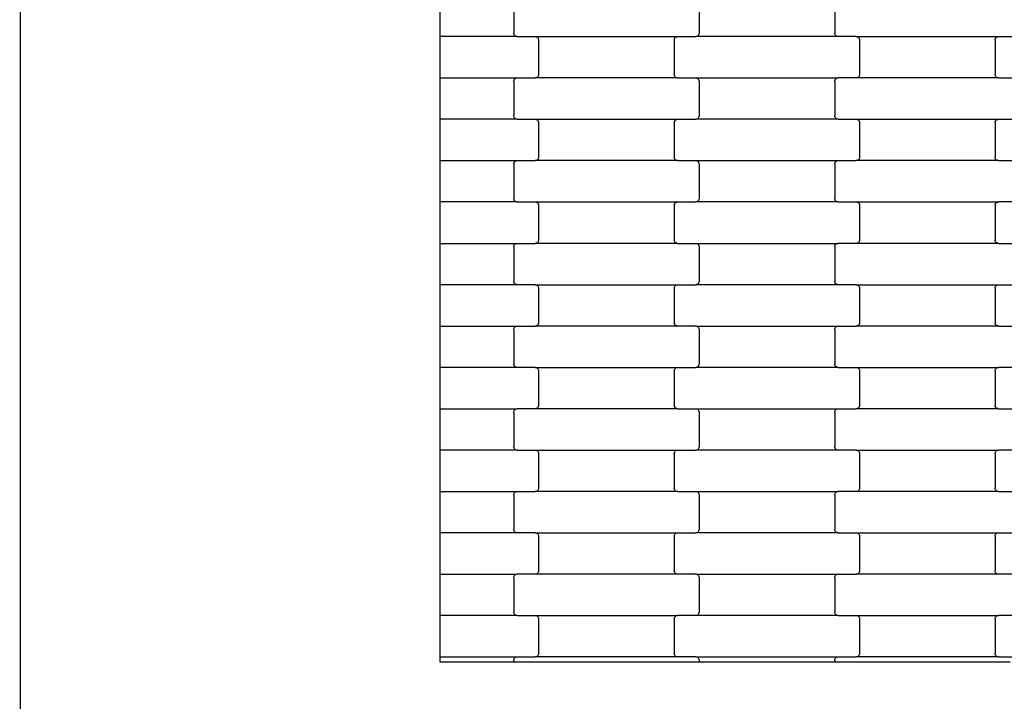
# Model space of a CAD drawing. Units: millimetres. Extents: x 380 to 12791, y -144 to 13242.
# Drawn here: x 3677 to 4272, y 2701 to 3113 of the extents above; entities that cross this region are included whole.
import ezdxf

# ---------------------------------------------------------------- set-up
doc = ezdxf.new("R2010")
doc.units = ezdxf.units.MM
doc.layers.add('Dimensions', color=7, linetype='Continuous')
doc.styles.get("Standard").update_dxf_attribs({"font": 'arial.ttf'})
doc.dimstyles.new('Leikkiset keinu', dxfattribs={"dimtxt": 150, "dimasz": 2.5, "dimexe": 0.06, "dimexo": 0.625, "dimtad": 0, "dimtih": 1, "dimtoh": 1, "dimdec": 0, "dimtxsty": 'Standard', "dimcen": 2.5, "dimadec": 0, "dimazin": 0, "dimtfac": 1, "dimtmove": 0, "dimatfit": 3, "dimfxl": 1, "dimarcsym": 0})

# ---------------------------------------------------------------- blocks, each defined once
blk = doc.blocks.new('*D3')
at = {"layer": 'Defpoints', "color": 0}
for p in [(11497.4, 3518.52), (379.81, 3367.35), (379.81, -45.29)]:
    blk.add_point(p, dxfattribs=at)
at = {"layer": 'Dimensions', "color": 0, "lineweight": -2}
for p, q in [((11497.4, 3517.9), (11497.4, -45.35)), ((379.81, 3366.72), (379.81, -45.35)), ((382.31, -45.29), (5662.95, -45.29)), ((11494.9, -45.29), (6214.25, -45.29))]:
    blk.add_line(p, q, dxfattribs=at)
at = {"layer": 'Dimensions', "color": 0}
for points in [[(382.31, -44.87), (382.31, -45.71), (379.81, -45.29)], [(11494.9, -45.71), (11494.9, -44.87), (11497.4, -45.29)]]:
    blk.add_solid(points, dxfattribs=at)
at = {"layer": 'Dimensions', "color": 0, "insert": (5938.6, -45.29), "char_height": 150, "attachment_point": 5}
blk.add_mtext('11118', dxfattribs=at)
blk = doc.blocks.new('*D5')
at = {"layer": 'Defpoints', "color": 0}
for p in [(9751.93, 4144.9), (2125.45, 3820.92), (2125.45, 1985.01)]:
    blk.add_point(p, dxfattribs=at)
at = {"layer": 'Dimensions', "color": 0, "lineweight": -2}
for p, q in [((9751.93, 4144.28), (9751.93, 1984.95)), ((2125.45, 3820.29), (2125.45, 1984.95)), ((2127.95, 1985.01), (5714.94, 1985.01)), ((9749.43, 1985.01), (6162.44, 1985.01))]:
    blk.add_line(p, q, dxfattribs=at)
at = {"layer": 'Dimensions', "color": 0}
for points in [[(2127.95, 1985.43), (2127.95, 1984.59), (2125.45, 1985.01)], [(9749.43, 1984.59), (9749.43, 1985.43), (9751.93, 1985.01)]]:
    blk.add_solid(points, dxfattribs=at)
at = {"layer": 'Dimensions', "color": 0, "insert": (5938.69, 1985.01), "char_height": 150, "attachment_point": 5}
blk.add_mtext('7626', dxfattribs=at)

msp = doc.modelspace()

# ---------------------------------------------------------------- linework, layer by layer
for p, q in [((3676.95, 4021.57), (3676.95, 2470.57)), ((3930.95, 3102.77), (3930.95, 3127.77)), ((3975.39, 3125.77), (3975.39, 3104.77)), ((4087.39, 3125.77), (4087.39, 3104.77)), ((4169.39, 3125.77), (4169.39, 3104.77)), ((3977.4, 3102.77), (3930.95, 3102.77)), ((3930.95, 3077.77), (3930.95, 3102.77)), ((3975.45, 3104.25), (3975.39, 3104.77)), ((3975.66, 3103.77), (3975.45, 3104.25)), ((3975.98, 3103.35), (3975.66, 3103.77)), ((3976.39, 3103.03), (3975.98, 3103.35)), ((3976.88, 3102.83), (3976.39, 3103.03)), ((3977.4, 3102.77), (3976.88, 3102.83)), ((3977.4, 3102.77), (3988.37, 3102.77)), ((3988.37, 3102.77), (3988.89, 3102.7)), ((3988.37, 3102.77), (4074.4, 3102.77)), ((3988.89, 3102.7), (3989.38, 3102.5)), ((3989.38, 3102.5), (3989.8, 3102.18)), ((3989.8, 3102.18), (3990.12, 3101.77)), ((3990.12, 3101.77), (3990.32, 3101.28)), ((3990.32, 3101.28), (3990.39, 3100.77)), ((4072.39, 3100.77), (4072.45, 3101.28)), ((4072.45, 3101.28), (4072.66, 3101.77)), ((4072.66, 3101.77), (4072.98, 3102.18)), ((4072.98, 3102.18), (4073.39, 3102.5)), ((4073.39, 3102.5), (4073.88, 3102.7)), ((4073.88, 3102.7), (4074.4, 3102.77)), ((4074.4, 3102.77), (4085.37, 3102.77)), ((4085.89, 3102.83), (4085.37, 3102.77)), ((4171.4, 3102.77), (4085.37, 3102.77)), ((4086.38, 3103.03), (4085.89, 3102.83)), ((4086.8, 3103.35), (4086.38, 3103.03)), ((4087.12, 3103.77), (4086.8, 3103.35)), ((4087.32, 3104.25), (4087.12, 3103.77)), ((4087.39, 3104.77), (4087.32, 3104.25)), ((4169.45, 3104.25), (4169.39, 3104.77)), ((4169.66, 3103.77), (4169.45, 3104.25)), ((4169.98, 3103.35), (4169.66, 3103.77)), ((4170.39, 3103.03), (4169.98, 3103.35)), ((4170.88, 3102.83), (4170.39, 3103.03)), ((4171.4, 3102.77), (4170.88, 3102.83)), ((4182.37, 3102.77), (4171.4, 3102.77)), ((4182.37, 3102.77), (4268.4, 3102.77)), ((4182.37, 3102.77), (4182.89, 3102.7)), ((4182.89, 3102.7), (4183.38, 3102.5)), ((4183.38, 3102.5), (4183.8, 3102.18)), ((4183.8, 3102.18), (4184.12, 3101.77)), ((4184.12, 3101.77), (4184.32, 3101.28)), ((4184.32, 3101.28), (4184.39, 3100.77)), ((4266.39, 3100.77), (4266.45, 3101.28)), ((4266.45, 3101.28), (4266.66, 3101.77)), ((4266.66, 3101.77), (4266.98, 3102.18)), ((4266.98, 3102.18), (4267.39, 3102.5)), ((4267.39, 3102.5), (4267.88, 3102.7)), ((4267.88, 3102.7), (4268.4, 3102.77)), ((4268.4, 3102.77), (4279.37, 3102.77)), ((3990.39, 3100.77), (3990.39, 3079.77)), ((4072.39, 3100.77), (4072.39, 3079.77)), ((4184.39, 3100.77), (4184.39, 3079.77)), ((4266.39, 3100.77), (4266.39, 3079.77)), ((3930.95, 3077.77), (3977.4, 3077.77)), ((3930.95, 3052.77), (3930.95, 3077.77)), ((3975.66, 3076.77), (3975.98, 3077.18)), ((3975.98, 3077.18), (3976.39, 3077.5)), ((3976.39, 3077.5), (3976.88, 3077.7)), ((3976.88, 3077.7), (3977.4, 3077.77)), ((3977.4, 3077.77), (3988.37, 3077.77)), ((3988.89, 3077.83), (3988.37, 3077.77)), ((4074.4, 3077.77), (3988.37, 3077.77)), ((3989.38, 3078.03), (3988.89, 3077.83)), ((3989.8, 3078.35), (3989.38, 3078.03)), ((3990.12, 3078.77), (3989.8, 3078.35)), ((3990.32, 3079.25), (3990.12, 3078.77)), ((3990.39, 3079.77), (3990.32, 3079.25)), ((4072.45, 3079.25), (4072.39, 3079.77)), ((4072.66, 3078.77), (4072.45, 3079.25)), ((4072.98, 3078.35), (4072.66, 3078.77)), ((4073.39, 3078.03), (4072.98, 3078.35)), ((4073.88, 3077.83), (4073.39, 3078.03)), ((4074.4, 3077.77), (4073.88, 3077.83)), ((4074.4, 3077.77), (4085.37, 3077.77)), ((4085.37, 3077.77), (4085.89, 3077.7)), ((4085.37, 3077.77), (4171.4, 3077.77)), ((4085.89, 3077.7), (4086.38, 3077.5)), ((4086.38, 3077.5), (4086.8, 3077.18)), ((4086.8, 3077.18), (4087.12, 3076.77)), ((4169.66, 3076.77), (4169.98, 3077.18)), ((4169.98, 3077.18), (4170.39, 3077.5)), ((4170.39, 3077.5), (4170.88, 3077.7)), ((4170.88, 3077.7), (4171.4, 3077.77)), ((4182.37, 3077.77), (4171.4, 3077.77)), ((4182.89, 3077.83), (4182.37, 3077.77)), ((4268.4, 3077.77), (4182.37, 3077.77)), ((4183.38, 3078.03), (4182.89, 3077.83)), ((4183.8, 3078.35), (4183.38, 3078.03)), ((4184.12, 3078.77), (4183.8, 3078.35)), ((4184.32, 3079.25), (4184.12, 3078.77)), ((4184.39, 3079.77), (4184.32, 3079.25)), ((4266.45, 3079.25), (4266.39, 3079.77)), ((4266.66, 3078.77), (4266.45, 3079.25)), ((4266.98, 3078.35), (4266.66, 3078.77)), ((4267.39, 3078.03), (4266.98, 3078.35)), ((4267.88, 3077.83), (4267.39, 3078.03)), ((4268.4, 3077.77), (4267.88, 3077.83)), ((4268.4, 3077.77), (4279.37, 3077.77)), ((3975.39, 3075.77), (3975.45, 3076.28)), ((3975.39, 3075.77), (3975.39, 3054.77)), ((3975.45, 3076.28), (3975.66, 3076.77)), ((4087.12, 3076.77), (4087.32, 3076.28)), ((4087.32, 3076.28), (4087.39, 3075.77)), ((4087.39, 3075.77), (4087.39, 3054.77)), ((4169.39, 3075.77), (4169.45, 3076.28)), ((4169.39, 3075.77), (4169.39, 3054.77)), ((4169.45, 3076.28), (4169.66, 3076.77)), ((3975.45, 3054.25), (3975.39, 3054.77)), ((3975.66, 3053.77), (3975.45, 3054.25)), ((3975.98, 3053.35), (3975.66, 3053.77)), ((3976.39, 3053.03), (3975.98, 3053.35)), ((4086.8, 3053.35), (4086.38, 3053.03)), ((4087.12, 3053.77), (4086.8, 3053.35)), ((4087.32, 3054.25), (4087.12, 3053.77)), ((4087.39, 3054.77), (4087.32, 3054.25)), ((4169.45, 3054.25), (4169.39, 3054.77)), ((4169.66, 3053.77), (4169.45, 3054.25)), ((4169.98, 3053.35), (4169.66, 3053.77)), ((4170.39, 3053.03), (4169.98, 3053.35)), ((3977.4, 3052.77), (3930.95, 3052.77)), ((3930.95, 3027.77), (3930.95, 3052.77)), ((3976.88, 3052.83), (3976.39, 3053.03)), ((3977.4, 3052.77), (3976.88, 3052.83)), ((3977.4, 3052.77), (3988.37, 3052.77)), ((3988.37, 3052.77), (3988.89, 3052.7)), ((3988.37, 3052.77), (4074.4, 3052.77)), ((3988.89, 3052.7), (3989.38, 3052.5)), ((3989.38, 3052.5), (3989.8, 3052.18)), ((3989.8, 3052.18), (3990.12, 3051.77)), ((3990.12, 3051.77), (3990.32, 3051.28)), ((3990.32, 3051.28), (3990.39, 3050.77)), ((3990.39, 3050.77), (3990.39, 3029.77)), ((4072.39, 3050.77), (4072.45, 3051.28)), ((4072.39, 3050.77), (4072.39, 3029.77)), ((4072.45, 3051.28), (4072.66, 3051.77)), ((4072.66, 3051.77), (4072.98, 3052.18)), ((4072.98, 3052.18), (4073.39, 3052.5)), ((4073.39, 3052.5), (4073.88, 3052.7)), ((4073.88, 3052.7), (4074.4, 3052.77)), ((4074.4, 3052.77), (4085.37, 3052.77)), ((4085.89, 3052.83), (4085.37, 3052.77)), ((4171.4, 3052.77), (4085.37, 3052.77)), ((4086.38, 3053.03), (4085.89, 3052.83)), ((4170.88, 3052.83), (4170.39, 3053.03)), ((4171.4, 3052.77), (4170.88, 3052.83)), ((4171.4, 3052.77), (4182.37, 3052.77)), ((4182.37, 3052.77), (4182.89, 3052.7)), ((4182.37, 3052.77), (4268.4, 3052.77)), ((4182.89, 3052.7), (4183.38, 3052.5)), ((4183.38, 3052.5), (4183.8, 3052.18)), ((4183.8, 3052.18), (4184.12, 3051.77)), ((4184.12, 3051.77), (4184.32, 3051.28)), ((4184.32, 3051.28), (4184.39, 3050.77)), ((4184.39, 3050.77), (4184.39, 3029.77)), ((4266.39, 3050.77), (4266.45, 3051.28)), ((4266.39, 3050.77), (4266.39, 3029.77)), ((4266.45, 3051.28), (4266.66, 3051.77)), ((4266.66, 3051.77), (4266.98, 3052.18)), ((4266.98, 3052.18), (4267.39, 3052.5)), ((4267.39, 3052.5), (4267.88, 3052.7)), ((4267.88, 3052.7), (4268.4, 3052.77)), ((4268.4, 3052.77), (4279.37, 3052.77)), ((3990.39, 3029.77), (3990.32, 3029.25)), ((4072.45, 3029.25), (4072.39, 3029.77)), ((4184.39, 3029.77), (4184.32, 3029.25)), ((4266.45, 3029.25), (4266.39, 3029.77)), ((3930.95, 3027.77), (3977.4, 3027.77)), ((3930.95, 3002.77), (3930.95, 3027.77)), ((3975.39, 3025.77), (3975.45, 3026.28)), ((3975.39, 3025.77), (3975.39, 3004.77)), ((3975.45, 3026.28), (3975.66, 3026.77)), ((3975.66, 3026.77), (3975.98, 3027.18)), ((3975.98, 3027.18), (3976.39, 3027.5)), ((3976.39, 3027.5), (3976.88, 3027.7)), ((3976.88, 3027.7), (3977.4, 3027.77)), ((3977.4, 3027.77), (3988.37, 3027.77)), ((3988.89, 3027.83), (3988.37, 3027.77)), ((4074.4, 3027.77), (3988.37, 3027.77)), ((3989.38, 3028.03), (3988.89, 3027.83)), ((3989.8, 3028.35), (3989.38, 3028.03)), ((3990.12, 3028.77), (3989.8, 3028.35)), ((3990.32, 3029.25), (3990.12, 3028.77)), ((4072.66, 3028.77), (4072.45, 3029.25)), ((4072.98, 3028.35), (4072.66, 3028.77)), ((4073.39, 3028.03), (4072.98, 3028.35)), ((4073.88, 3027.83), (4073.39, 3028.03)), ((4074.4, 3027.77), (4073.88, 3027.83)), ((4074.4, 3027.77), (4085.37, 3027.77)), ((4085.37, 3027.77), (4085.89, 3027.7)), ((4085.37, 3027.77), (4171.4, 3027.77)), ((4085.89, 3027.7), (4086.38, 3027.5)), ((4086.38, 3027.5), (4086.8, 3027.18)), ((4086.8, 3027.18), (4087.12, 3026.77)), ((4087.12, 3026.77), (4087.32, 3026.28)), ((4087.32, 3026.28), (4087.39, 3025.77)), ((4087.39, 3025.77), (4087.39, 3004.77)), ((4169.39, 3025.77), (4169.45, 3026.28)), ((4169.39, 3025.77), (4169.39, 3004.77)), ((4169.45, 3026.28), (4169.66, 3026.77)), ((4169.66, 3026.77), (4169.98, 3027.18)), ((4169.98, 3027.18), (4170.39, 3027.5)), ((4170.39, 3027.5), (4170.88, 3027.7)), ((4170.88, 3027.7), (4171.4, 3027.77)), ((4171.4, 3027.77), (4182.37, 3027.77)), ((4182.89, 3027.83), (4182.37, 3027.77)), ((4268.4, 3027.77), (4182.37, 3027.77)), ((4183.38, 3028.03), (4182.89, 3027.83)), ((4183.8, 3028.35), (4183.38, 3028.03)), ((4184.12, 3028.77), (4183.8, 3028.35)), ((4184.32, 3029.25), (4184.12, 3028.77)), ((4266.66, 3028.77), (4266.45, 3029.25)), ((4266.98, 3028.35), (4266.66, 3028.77)), ((4267.39, 3028.03), (4266.98, 3028.35)), ((4267.88, 3027.83), (4267.39, 3028.03)), ((4268.4, 3027.77), (4267.88, 3027.83)), ((4268.4, 3027.77), (4279.37, 3027.77)), ((3977.4, 3002.77), (3930.95, 3002.77)), ((3930.95, 2977.77), (3930.95, 3002.77)), ((3975.45, 3004.25), (3975.39, 3004.77)), ((3975.66, 3003.77), (3975.45, 3004.25)), ((3975.98, 3003.35), (3975.66, 3003.77)), ((3976.39, 3003.03), (3975.98, 3003.35)), ((3976.88, 3002.83), (3976.39, 3003.03)), ((3977.4, 3002.77), (3976.88, 3002.83)), ((3977.4, 3002.77), (3988.37, 3002.77)), ((3988.37, 3002.77), (3988.89, 3002.7)), ((3988.37, 3002.77), (4074.4, 3002.77)), ((3988.89, 3002.7), (3989.38, 3002.5)), ((3989.38, 3002.5), (3989.8, 3002.18)), ((3989.8, 3002.18), (3990.12, 3001.77)), ((3990.12, 3001.77), (3990.32, 3001.28)), ((3990.32, 3001.28), (3990.39, 3000.77)), ((3990.39, 3000.77), (3990.39, 2979.77)), ((4072.39, 3000.77), (4072.45, 3001.28)), ((4072.39, 3000.77), (4072.39, 2979.77)), ((4072.45, 3001.28), (4072.66, 3001.77)), ((4072.66, 3001.77), (4072.98, 3002.18)), ((4072.98, 3002.18), (4073.39, 3002.5)), ((4073.39, 3002.5), (4073.88, 3002.7)), ((4073.88, 3002.7), (4074.4, 3002.77)), ((4074.4, 3002.77), (4085.37, 3002.77)), ((4085.89, 3002.83), (4085.37, 3002.77)), ((4171.4, 3002.77), (4085.37, 3002.77)), ((4086.38, 3003.03), (4085.89, 3002.83)), ((4086.8, 3003.35), (4086.38, 3003.03)), ((4087.12, 3003.77), (4086.8, 3003.35)), ((4087.32, 3004.25), (4087.12, 3003.77)), ((4087.39, 3004.77), (4087.32, 3004.25)), ((4169.45, 3004.25), (4169.39, 3004.77)), ((4169.66, 3003.77), (4169.45, 3004.25)), ((4169.98, 3003.35), (4169.66, 3003.77)), ((4170.39, 3003.03), (4169.98, 3003.35)), ((4170.88, 3002.83), (4170.39, 3003.03)), ((4171.4, 3002.77), (4170.88, 3002.83)), ((4171.4, 3002.77), (4182.37, 3002.77)), ((4182.37, 3002.77), (4182.89, 3002.7)), ((4182.37, 3002.77), (4268.4, 3002.77)), ((4182.89, 3002.7), (4183.38, 3002.5)), ((4183.38, 3002.5), (4183.8, 3002.18)), ((4183.8, 3002.18), (4184.12, 3001.77)), ((4184.12, 3001.77), (4184.32, 3001.28)), ((4184.32, 3001.28), (4184.39, 3000.77)), ((4184.39, 3000.77), (4184.39, 2979.77)), ((4266.39, 3000.77), (4266.45, 3001.28)), ((4266.39, 3000.77), (4266.39, 2979.77)), ((4266.45, 3001.28), (4266.66, 3001.77)), ((4266.66, 3001.77), (4266.98, 3002.18)), ((4266.98, 3002.18), (4267.39, 3002.5)), ((4267.39, 3002.5), (4267.88, 3002.7)), ((4267.88, 3002.7), (4268.4, 3002.77)), ((4279.37, 3002.77), (4268.4, 3002.77)), ((3930.95, 2977.77), (3977.4, 2977.77)), ((3930.95, 2952.77), (3930.95, 2977.77)), ((3975.39, 2975.77), (3975.45, 2976.28)), ((3975.45, 2976.28), (3975.66, 2976.77)), ((3975.66, 2976.77), (3975.98, 2977.18)), ((3975.98, 2977.18), (3976.39, 2977.5)), ((3976.39, 2977.5), (3976.88, 2977.7)), ((3976.88, 2977.7), (3977.4, 2977.77)), ((3977.4, 2977.77), (3988.37, 2977.77)), ((3988.89, 2977.83), (3988.37, 2977.77)), ((4074.4, 2977.77), (3988.37, 2977.77)), ((3989.38, 2978.03), (3988.89, 2977.83)), ((3989.8, 2978.35), (3989.38, 2978.03)), ((3990.12, 2978.77), (3989.8, 2978.35)), ((3990.32, 2979.25), (3990.12, 2978.77)), ((3990.39, 2979.77), (3990.32, 2979.25)), ((4072.45, 2979.25), (4072.39, 2979.77)), ((4072.66, 2978.77), (4072.45, 2979.25)), ((4072.98, 2978.35), (4072.66, 2978.77)), ((4073.39, 2978.03), (4072.98, 2978.35)), ((4073.88, 2977.83), (4073.39, 2978.03)), ((4074.4, 2977.77), (4073.88, 2977.83)), ((4074.4, 2977.77), (4085.37, 2977.77)), ((4085.37, 2977.77), (4085.89, 2977.7)), ((4085.37, 2977.77), (4171.4, 2977.77)), ((4085.89, 2977.7), (4086.38, 2977.5)), ((4086.38, 2977.5), (4086.8, 2977.18)), ((4086.8, 2977.18), (4087.12, 2976.77)), ((4087.12, 2976.77), (4087.32, 2976.28)), ((4087.32, 2976.28), (4087.39, 2975.77)), ((4169.39, 2975.77), (4169.45, 2976.28)), ((4169.45, 2976.28), (4169.66, 2976.77)), ((4169.66, 2976.77), (4169.98, 2977.18)), ((4169.98, 2977.18), (4170.39, 2977.5)), ((4170.39, 2977.5), (4170.88, 2977.7)), ((4170.88, 2977.7), (4171.4, 2977.77)), ((4182.37, 2977.77), (4171.4, 2977.77)), ((4182.89, 2977.83), (4182.37, 2977.77)), ((4268.4, 2977.77), (4182.37, 2977.77)), ((4183.38, 2978.03), (4182.89, 2977.83)), ((4183.8, 2978.35), (4183.38, 2978.03)), ((4184.12, 2978.77), (4183.8, 2978.35)), ((4184.32, 2979.25), (4184.12, 2978.77)), ((4184.39, 2979.77), (4184.32, 2979.25)), ((4266.45, 2979.25), (4266.39, 2979.77)), ((4266.66, 2978.77), (4266.45, 2979.25)), ((4266.98, 2978.35), (4266.66, 2978.77)), ((4267.39, 2978.03), (4266.98, 2978.35)), ((4267.88, 2977.83), (4267.39, 2978.03)), ((4268.4, 2977.77), (4267.88, 2977.83)), ((4268.4, 2977.77), (4279.37, 2977.77)), ((3975.39, 2975.77), (3975.39, 2954.77)), ((4087.39, 2975.77), (4087.39, 2954.77)), ((4169.39, 2975.77), (4169.39, 2954.77)), ((3977.4, 2952.77), (3930.95, 2952.77)), ((3930.95, 2927.77), (3930.95, 2952.77)), ((3975.45, 2954.25), (3975.39, 2954.77)), ((3975.66, 2953.77), (3975.45, 2954.25)), ((3975.98, 2953.35), (3975.66, 2953.77)), ((3976.39, 2953.03), (3975.98, 2953.35)), ((3976.88, 2952.83), (3976.39, 2953.03)), ((3977.4, 2952.77), (3976.88, 2952.83)), ((3988.37, 2952.77), (3977.4, 2952.77)), ((3988.37, 2952.77), (4074.4, 2952.77)), ((3988.37, 2952.77), (3988.89, 2952.7)), ((3988.89, 2952.7), (3989.38, 2952.5)), ((3989.38, 2952.5), (3989.8, 2952.18)), ((3989.8, 2952.18), (3990.12, 2951.77)), ((4072.66, 2951.77), (4072.98, 2952.18)), ((4072.98, 2952.18), (4073.39, 2952.5)), ((4073.39, 2952.5), (4073.88, 2952.7)), ((4073.88, 2952.7), (4074.4, 2952.77)), ((4074.4, 2952.77), (4085.37, 2952.77)), ((4085.89, 2952.83), (4085.37, 2952.77)), ((4171.4, 2952.77), (4085.37, 2952.77)), ((4086.38, 2953.03), (4085.89, 2952.83)), ((4086.8, 2953.35), (4086.38, 2953.03)), ((4087.12, 2953.77), (4086.8, 2953.35)), ((4087.32, 2954.25), (4087.12, 2953.77)), ((4087.39, 2954.77), (4087.32, 2954.25)), ((4169.45, 2954.25), (4169.39, 2954.77)), ((4169.66, 2953.77), (4169.45, 2954.25)), ((4169.98, 2953.35), (4169.66, 2953.77)), ((4170.39, 2953.03), (4169.98, 2953.35)), ((4170.88, 2952.83), (4170.39, 2953.03)), ((4171.4, 2952.77), (4170.88, 2952.83)), ((4182.37, 2952.77), (4171.4, 2952.77)), ((4182.37, 2952.77), (4268.4, 2952.77)), ((4182.37, 2952.77), (4182.89, 2952.7)), ((4182.89, 2952.7), (4183.38, 2952.5)), ((4183.38, 2952.5), (4183.8, 2952.18)), ((4183.8, 2952.18), (4184.12, 2951.77)), ((4266.66, 2951.77), (4266.98, 2952.18)), ((4266.98, 2952.18), (4267.39, 2952.5)), ((4267.39, 2952.5), (4267.88, 2952.7)), ((4267.88, 2952.7), (4268.4, 2952.77)), ((4268.4, 2952.77), (4279.37, 2952.77)), ((3990.12, 2951.77), (3990.32, 2951.28)), ((3990.32, 2951.28), (3990.39, 2950.77)), ((3990.39, 2950.77), (3990.39, 2929.77)), ((4072.39, 2950.77), (4072.45, 2951.28)), ((4072.39, 2950.77), (4072.39, 2929.77)), ((4072.45, 2951.28), (4072.66, 2951.77)), ((4184.12, 2951.77), (4184.32, 2951.28)), ((4184.32, 2951.28), (4184.39, 2950.77)), ((4184.39, 2950.77), (4184.39, 2929.77)), ((4266.39, 2950.77), (4266.45, 2951.28)), ((4266.39, 2950.77), (4266.39, 2929.77)), ((4266.45, 2951.28), (4266.66, 2951.77)), ((3990.12, 2928.77), (3989.8, 2928.35)), ((3990.32, 2929.25), (3990.12, 2928.77)), ((3990.39, 2929.77), (3990.32, 2929.25)), ((4072.45, 2929.25), (4072.39, 2929.77)), ((4072.66, 2928.77), (4072.45, 2929.25)), ((4072.98, 2928.35), (4072.66, 2928.77)), ((4184.12, 2928.77), (4183.8, 2928.35)), ((4184.32, 2929.25), (4184.12, 2928.77)), ((4184.39, 2929.77), (4184.32, 2929.25)), ((4266.45, 2929.25), (4266.39, 2929.77)), ((4266.66, 2928.77), (4266.45, 2929.25)), ((4266.98, 2928.35), (4266.66, 2928.77)), ((3930.95, 2927.77), (3977.4, 2927.77)), ((3930.95, 2902.77), (3930.95, 2927.77)), ((3975.39, 2925.77), (3975.45, 2926.28)), ((3975.39, 2925.77), (3975.39, 2904.77)), ((3975.45, 2926.28), (3975.66, 2926.77)), ((3975.66, 2926.77), (3975.98, 2927.18)), ((3975.98, 2927.18), (3976.39, 2927.5)), ((3976.39, 2927.5), (3976.88, 2927.7)), ((3976.88, 2927.7), (3977.4, 2927.77)), ((3977.4, 2927.77), (3988.37, 2927.77)), ((3988.89, 2927.83), (3988.37, 2927.77)), ((4074.4, 2927.77), (3988.37, 2927.77)), ((3989.38, 2928.03), (3988.89, 2927.83)), ((3989.8, 2928.35), (3989.38, 2928.03)), ((4073.39, 2928.03), (4072.98, 2928.35)), ((4073.88, 2927.83), (4073.39, 2928.03)), ((4074.4, 2927.77), (4073.88, 2927.83)), ((4085.37, 2927.77), (4074.4, 2927.77)), ((4085.37, 2927.77), (4171.4, 2927.77)), ((4085.37, 2927.77), (4085.89, 2927.7)), ((4085.89, 2927.7), (4086.38, 2927.5)), ((4086.38, 2927.5), (4086.8, 2927.18)), ((4086.8, 2927.18), (4087.12, 2926.77)), ((4087.12, 2926.77), (4087.32, 2926.28)), ((4087.32, 2926.28), (4087.39, 2925.77)), ((4087.39, 2925.77), (4087.39, 2904.77)), ((4169.39, 2925.77), (4169.45, 2926.28)), ((4169.39, 2925.77), (4169.39, 2904.77)), ((4169.45, 2926.28), (4169.66, 2926.77)), ((4169.66, 2926.77), (4169.98, 2927.18)), ((4169.98, 2927.18), (4170.39, 2927.5)), ((4170.39, 2927.5), (4170.88, 2927.7)), ((4170.88, 2927.7), (4171.4, 2927.77)), ((4171.4, 2927.77), (4182.37, 2927.77)), ((4182.89, 2927.83), (4182.37, 2927.77)), ((4268.4, 2927.77), (4182.37, 2927.77)), ((4183.38, 2928.03), (4182.89, 2927.83)), ((4183.8, 2928.35), (4183.38, 2928.03)), ((4267.39, 2928.03), (4266.98, 2928.35)), ((4267.88, 2927.83), (4267.39, 2928.03)), ((4268.4, 2927.77), (4267.88, 2927.83)), ((4268.4, 2927.77), (4279.37, 2927.77)), ((3975.45, 2904.25), (3975.39, 2904.77)), ((4087.39, 2904.77), (4087.32, 2904.25)), ((4169.45, 2904.25), (4169.39, 2904.77)), ((3977.4, 2902.77), (3930.95, 2902.77)), ((3930.95, 2877.77), (3930.95, 2902.77)), ((3975.66, 2903.77), (3975.45, 2904.25)), ((3975.98, 2903.35), (3975.66, 2903.77)), ((3976.39, 2903.03), (3975.98, 2903.35)), ((3976.88, 2902.83), (3976.39, 2903.03)), ((3977.4, 2902.77), (3976.88, 2902.83)), ((3988.37, 2902.77), (3977.4, 2902.77)), ((3988.37, 2902.77), (4074.4, 2902.77)), ((3988.37, 2902.77), (3988.89, 2902.7)), ((3988.89, 2902.7), (3989.38, 2902.5)), ((3989.38, 2902.5), (3989.8, 2902.18)), ((3989.8, 2902.18), (3990.12, 2901.77)), ((3990.12, 2901.77), (3990.32, 2901.28)), ((3990.32, 2901.28), (3990.39, 2900.77)), ((3990.39, 2900.77), (3990.39, 2879.77)), ((4072.39, 2900.77), (4072.45, 2901.28)), ((4072.39, 2900.77), (4072.39, 2879.77)), ((4072.45, 2901.28), (4072.66, 2901.77)), ((4072.66, 2901.77), (4072.98, 2902.18)), ((4072.98, 2902.18), (4073.39, 2902.5)), ((4073.39, 2902.5), (4073.88, 2902.7)), ((4073.88, 2902.7), (4074.4, 2902.77)), ((4074.4, 2902.77), (4085.37, 2902.77)), ((4085.89, 2902.83), (4085.37, 2902.77)), ((4171.4, 2902.77), (4085.37, 2902.77)), ((4086.38, 2903.03), (4085.89, 2902.83)), ((4086.8, 2903.35), (4086.38, 2903.03)), ((4087.12, 2903.77), (4086.8, 2903.35)), ((4087.32, 2904.25), (4087.12, 2903.77)), ((4169.66, 2903.77), (4169.45, 2904.25)), ((4169.98, 2903.35), (4169.66, 2903.77)), ((4170.39, 2903.03), (4169.98, 2903.35)), ((4170.88, 2902.83), (4170.39, 2903.03)), ((4171.4, 2902.77), (4170.88, 2902.83)), ((4171.4, 2902.77), (4182.37, 2902.77)), ((4182.37, 2902.77), (4182.89, 2902.7)), ((4182.37, 2902.77), (4268.4, 2902.77)), ((4182.89, 2902.7), (4183.38, 2902.5)), ((4183.38, 2902.5), (4183.8, 2902.18)), ((4183.8, 2902.18), (4184.12, 2901.77)), ((4184.12, 2901.77), (4184.32, 2901.28)), ((4184.32, 2901.28), (4184.39, 2900.77)), ((4184.39, 2900.77), (4184.39, 2879.77)), ((4266.39, 2900.77), (4266.45, 2901.28)), ((4266.39, 2900.77), (4266.39, 2879.77)), ((4266.45, 2901.28), (4266.66, 2901.77)), ((4266.66, 2901.77), (4266.98, 2902.18)), ((4266.98, 2902.18), (4267.39, 2902.5)), ((4267.39, 2902.5), (4267.88, 2902.7)), ((4267.88, 2902.7), (4268.4, 2902.77)), ((4279.37, 2902.77), (4268.4, 2902.77)), ((3930.95, 2877.77), (3977.4, 2877.77)), ((3930.95, 2852.77), (3930.95, 2877.77)), ((3975.39, 2875.77), (3975.45, 2876.28)), ((3975.39, 2875.77), (3975.39, 2854.77)), ((3975.45, 2876.28), (3975.66, 2876.77)), ((3975.66, 2876.77), (3975.98, 2877.18)), ((3975.98, 2877.18), (3976.39, 2877.5)), ((3976.39, 2877.5), (3976.88, 2877.7)), ((3976.88, 2877.7), (3977.4, 2877.77)), ((3988.37, 2877.77), (3977.4, 2877.77)), ((3988.89, 2877.83), (3988.37, 2877.77)), ((4074.4, 2877.77), (3988.37, 2877.77)), ((3989.38, 2878.03), (3988.89, 2877.83)), ((3989.8, 2878.35), (3989.38, 2878.03)), ((3990.12, 2878.77), (3989.8, 2878.35)), ((3990.32, 2879.25), (3990.12, 2878.77)), ((3990.39, 2879.77), (3990.32, 2879.25)), ((4072.45, 2879.25), (4072.39, 2879.77)), ((4072.66, 2878.77), (4072.45, 2879.25)), ((4072.98, 2878.35), (4072.66, 2878.77)), ((4073.39, 2878.03), (4072.98, 2878.35)), ((4073.88, 2877.83), (4073.39, 2878.03)), ((4074.4, 2877.77), (4073.88, 2877.83)), ((4074.4, 2877.77), (4085.37, 2877.77)), ((4085.37, 2877.77), (4085.89, 2877.7)), ((4085.37, 2877.77), (4171.4, 2877.77)), ((4085.89, 2877.7), (4086.38, 2877.5)), ((4086.38, 2877.5), (4086.8, 2877.18)), ((4086.8, 2877.18), (4087.12, 2876.77)), ((4087.12, 2876.77), (4087.32, 2876.28)), ((4087.32, 2876.28), (4087.39, 2875.77)), ((4087.39, 2875.77), (4087.39, 2854.77)), ((4169.39, 2875.77), (4169.45, 2876.28)), ((4169.39, 2875.77), (4169.39, 2854.77)), ((4169.45, 2876.28), (4169.66, 2876.77)), ((4169.66, 2876.77), (4169.98, 2877.18)), ((4169.98, 2877.18), (4170.39, 2877.5)), ((4170.39, 2877.5), (4170.88, 2877.7)), ((4170.88, 2877.7), (4171.4, 2877.77)), ((4171.4, 2877.77), (4182.37, 2877.77)), ((4182.89, 2877.83), (4182.37, 2877.77)), ((4268.4, 2877.77), (4182.37, 2877.77)), ((4183.38, 2878.03), (4182.89, 2877.83)), ((4183.8, 2878.35), (4183.38, 2878.03)), ((4184.12, 2878.77), (4183.8, 2878.35)), ((4184.32, 2879.25), (4184.12, 2878.77)), ((4184.39, 2879.77), (4184.32, 2879.25)), ((4266.45, 2879.25), (4266.39, 2879.77)), ((4266.66, 2878.77), (4266.45, 2879.25)), ((4266.98, 2878.35), (4266.66, 2878.77)), ((4267.39, 2878.03), (4266.98, 2878.35)), ((4267.88, 2877.83), (4267.39, 2878.03)), ((4268.4, 2877.77), (4267.88, 2877.83)), ((4268.4, 2877.77), (4279.37, 2877.77)), ((3930.95, 2827.77), (3930.95, 2852.77)), ((3977.4, 2852.77), (3930.95, 2852.77)), ((3975.45, 2854.25), (3975.39, 2854.77)), ((3975.66, 2853.77), (3975.45, 2854.25)), ((3975.98, 2853.35), (3975.66, 2853.77)), ((3976.39, 2853.03), (3975.98, 2853.35)), ((3976.88, 2852.83), (3976.39, 2853.03)), ((3977.4, 2852.77), (3976.88, 2852.83)), ((3977.4, 2852.77), (3988.37, 2852.77)), ((3988.37, 2852.77), (3988.89, 2852.7)), ((3988.37, 2852.77), (4074.4, 2852.77)), ((3988.89, 2852.7), (3989.38, 2852.5)), ((3989.38, 2852.5), (3989.8, 2852.18)), ((3989.8, 2852.18), (3990.12, 2851.77)), ((3990.12, 2851.77), (3990.32, 2851.28)), ((3990.32, 2851.28), (3990.39, 2850.77)), ((4072.39, 2850.77), (4072.45, 2851.28)), ((4072.45, 2851.28), (4072.66, 2851.77)), ((4072.66, 2851.77), (4072.98, 2852.18)), ((4072.98, 2852.18), (4073.39, 2852.5)), ((4073.39, 2852.5), (4073.88, 2852.7)), ((4073.88, 2852.7), (4074.4, 2852.77)), ((4074.4, 2852.77), (4085.37, 2852.77)), ((4085.89, 2852.83), (4085.37, 2852.77)), ((4171.4, 2852.77), (4085.37, 2852.77)), ((4086.38, 2853.03), (4085.89, 2852.83)), ((4086.8, 2853.35), (4086.38, 2853.03)), ((4087.12, 2853.77), (4086.8, 2853.35)), ((4087.32, 2854.25), (4087.12, 2853.77)), ((4087.39, 2854.77), (4087.32, 2854.25)), ((4169.45, 2854.25), (4169.39, 2854.77)), ((4169.66, 2853.77), (4169.45, 2854.25)), ((4169.98, 2853.35), (4169.66, 2853.77)), ((4170.39, 2853.03), (4169.98, 2853.35)), ((4170.88, 2852.83), (4170.39, 2853.03)), ((4171.4, 2852.77), (4170.88, 2852.83)), ((4182.37, 2852.77), (4171.4, 2852.77)), ((4182.37, 2852.77), (4268.4, 2852.77)), ((4182.37, 2852.77), (4182.89, 2852.7)), ((4182.89, 2852.7), (4183.38, 2852.5)), ((4183.38, 2852.5), (4183.8, 2852.18)), ((4183.8, 2852.18), (4184.12, 2851.77)), ((4184.12, 2851.77), (4184.32, 2851.28)), ((4184.32, 2851.28), (4184.39, 2850.77)), ((4266.39, 2850.77), (4266.45, 2851.28)), ((4266.45, 2851.28), (4266.66, 2851.77)), ((4266.66, 2851.77), (4266.98, 2852.18)), ((4266.98, 2852.18), (4267.39, 2852.5)), ((4267.39, 2852.5), (4267.88, 2852.7)), ((4267.88, 2852.7), (4268.4, 2852.77)), ((4279.37, 2852.77), (4268.4, 2852.77)), ((3990.39, 2850.77), (3990.39, 2829.77)), ((4072.39, 2850.77), (4072.39, 2829.77)), ((4184.39, 2850.77), (4184.39, 2829.77)), ((4266.39, 2850.77), (4266.39, 2829.77)), ((3930.95, 2827.77), (3977.4, 2827.77)), ((3930.95, 2802.77), (3930.95, 2827.77)), ((3975.66, 2826.77), (3975.98, 2827.18)), ((3975.98, 2827.18), (3976.39, 2827.5)), ((3976.39, 2827.5), (3976.88, 2827.7)), ((3976.88, 2827.7), (3977.4, 2827.77)), ((3977.4, 2827.77), (3988.37, 2827.77)), ((3988.89, 2827.83), (3988.37, 2827.77)), ((4074.4, 2827.77), (3988.37, 2827.77)), ((3989.38, 2828.03), (3988.89, 2827.83)), ((3989.8, 2828.35), (3989.38, 2828.03)), ((3990.12, 2828.77), (3989.8, 2828.35)), ((3990.32, 2829.25), (3990.12, 2828.77)), ((3990.39, 2829.77), (3990.32, 2829.25)), ((4072.45, 2829.25), (4072.39, 2829.77)), ((4072.66, 2828.77), (4072.45, 2829.25)), ((4072.98, 2828.35), (4072.66, 2828.77)), ((4073.39, 2828.03), (4072.98, 2828.35)), ((4073.88, 2827.83), (4073.39, 2828.03)), ((4074.4, 2827.77), (4073.88, 2827.83)), ((4074.4, 2827.77), (4085.37, 2827.77)), ((4085.37, 2827.77), (4085.89, 2827.7)), ((4085.37, 2827.77), (4171.4, 2827.77)), ((4085.89, 2827.7), (4086.38, 2827.5)), ((4086.38, 2827.5), (4086.8, 2827.18)), ((4086.8, 2827.18), (4087.12, 2826.77)), ((4169.66, 2826.77), (4169.98, 2827.18)), ((4169.98, 2827.18), (4170.39, 2827.5)), ((4170.39, 2827.5), (4170.88, 2827.7)), ((4170.88, 2827.7), (4171.4, 2827.77)), ((4182.37, 2827.77), (4171.4, 2827.77)), ((4182.89, 2827.83), (4182.37, 2827.77)), ((4268.4, 2827.77), (4182.37, 2827.77)), ((4183.38, 2828.03), (4182.89, 2827.83)), ((4183.8, 2828.35), (4183.38, 2828.03)), ((4184.12, 2828.77), (4183.8, 2828.35)), ((4184.32, 2829.25), (4184.12, 2828.77)), ((4184.39, 2829.77), (4184.32, 2829.25)), ((4266.45, 2829.25), (4266.39, 2829.77)), ((4266.66, 2828.77), (4266.45, 2829.25)), ((4266.98, 2828.35), (4266.66, 2828.77)), ((4267.39, 2828.03), (4266.98, 2828.35)), ((4267.88, 2827.83), (4267.39, 2828.03)), ((4268.4, 2827.77), (4267.88, 2827.83)), ((4268.4, 2827.77), (4279.37, 2827.77)), ((3975.39, 2825.77), (3975.45, 2826.28)), ((3975.39, 2825.77), (3975.39, 2804.77)), ((3975.45, 2826.28), (3975.66, 2826.77)), ((4087.12, 2826.77), (4087.32, 2826.28)), ((4087.32, 2826.28), (4087.39, 2825.77)), ((4087.39, 2825.77), (4087.39, 2804.77)), ((4169.39, 2825.77), (4169.45, 2826.28)), ((4169.39, 2825.77), (4169.39, 2804.77)), ((4169.45, 2826.28), (4169.66, 2826.77)), ((3975.45, 2804.25), (3975.39, 2804.77)), ((3975.66, 2803.77), (3975.45, 2804.25)), ((3975.98, 2803.35), (3975.66, 2803.77)), ((4087.12, 2803.77), (4086.8, 2803.35)), ((4087.32, 2804.25), (4087.12, 2803.77)), ((4087.39, 2804.77), (4087.32, 2804.25)), ((4169.45, 2804.25), (4169.39, 2804.77)), ((4169.66, 2803.77), (4169.45, 2804.25)), ((4169.98, 2803.35), (4169.66, 2803.77)), ((3930.95, 2777.77), (3930.95, 2802.77)), ((3977.4, 2802.77), (3930.95, 2802.77)), ((3976.39, 2803.03), (3975.98, 2803.35)), ((3976.88, 2802.83), (3976.39, 2803.03)), ((3977.4, 2802.77), (3976.88, 2802.83)), ((3988.37, 2802.77), (3977.4, 2802.77)), ((3988.37, 2802.77), (4074.4, 2802.77)), ((3988.37, 2802.77), (3988.89, 2802.7)), ((3988.89, 2802.7), (3989.38, 2802.5)), ((3989.38, 2802.5), (3989.8, 2802.18)), ((3989.8, 2802.18), (3990.12, 2801.77)), ((3990.12, 2801.77), (3990.32, 2801.28)), ((3990.32, 2801.28), (3990.39, 2800.77)), ((3990.39, 2800.77), (3990.39, 2779.77)), ((4072.39, 2800.77), (4072.45, 2801.28)), ((4072.39, 2800.77), (4072.39, 2779.77)), ((4072.45, 2801.28), (4072.66, 2801.77)), ((4072.66, 2801.77), (4072.98, 2802.18)), ((4072.98, 2802.18), (4073.39, 2802.5)), ((4073.39, 2802.5), (4073.88, 2802.7)), ((4073.88, 2802.7), (4074.4, 2802.77)), ((4074.4, 2802.77), (4085.37, 2802.77)), ((4085.89, 2802.83), (4085.37, 2802.77)), ((4171.4, 2802.77), (4085.37, 2802.77)), ((4086.38, 2803.03), (4085.89, 2802.83)), ((4086.8, 2803.35), (4086.38, 2803.03)), ((4170.39, 2803.03), (4169.98, 2803.35)), ((4170.88, 2802.83), (4170.39, 2803.03)), ((4171.4, 2802.77), (4170.88, 2802.83)), ((4171.4, 2802.77), (4182.37, 2802.77)), ((4182.37, 2802.77), (4182.89, 2802.7)), ((4182.37, 2802.77), (4268.4, 2802.77)), ((4182.89, 2802.7), (4183.38, 2802.5)), ((4183.38, 2802.5), (4183.8, 2802.18)), ((4183.8, 2802.18), (4184.12, 2801.77)), ((4184.12, 2801.77), (4184.32, 2801.28)), ((4184.32, 2801.28), (4184.39, 2800.77)), ((4184.39, 2800.77), (4184.39, 2779.77)), ((4266.39, 2800.77), (4266.45, 2801.28)), ((4266.39, 2800.77), (4266.39, 2779.77)), ((4266.45, 2801.28), (4266.66, 2801.77)), ((4266.66, 2801.77), (4266.98, 2802.18)), ((4266.98, 2802.18), (4267.39, 2802.5)), ((4267.39, 2802.5), (4267.88, 2802.7)), ((4267.88, 2802.7), (4268.4, 2802.77)), ((4268.4, 2802.77), (4279.37, 2802.77)), ((3990.39, 2779.77), (3990.32, 2779.25)), ((4072.45, 2779.25), (4072.39, 2779.77)), ((4184.39, 2779.77), (4184.32, 2779.25)), ((4266.45, 2779.25), (4266.39, 2779.77)), ((3930.95, 2777.77), (3977.4, 2777.77)), ((3930.95, 2752.77), (3930.95, 2777.77)), ((3975.39, 2775.77), (3975.45, 2776.28)), ((3975.39, 2775.77), (3975.39, 2754.77)), ((3975.45, 2776.28), (3975.66, 2776.77)), ((3975.66, 2776.77), (3975.98, 2777.18)), ((3975.98, 2777.18), (3976.39, 2777.5)), ((3976.39, 2777.5), (3976.88, 2777.7)), ((3976.88, 2777.7), (3977.4, 2777.77)), ((3988.37, 2777.77), (3977.4, 2777.77)), ((3988.89, 2777.83), (3988.37, 2777.77)), ((4074.4, 2777.77), (3988.37, 2777.77)), ((3989.38, 2778.03), (3988.89, 2777.83)), ((3989.8, 2778.35), (3989.38, 2778.03)), ((3990.12, 2778.77), (3989.8, 2778.35)), ((3990.32, 2779.25), (3990.12, 2778.77)), ((4072.66, 2778.77), (4072.45, 2779.25)), ((4072.98, 2778.35), (4072.66, 2778.77)), ((4073.39, 2778.03), (4072.98, 2778.35)), ((4073.88, 2777.83), (4073.39, 2778.03)), ((4074.4, 2777.77), (4073.88, 2777.83)), ((4085.37, 2777.77), (4074.4, 2777.77)), ((4085.37, 2777.77), (4171.4, 2777.77)), ((4085.37, 2777.77), (4085.89, 2777.7)), ((4085.89, 2777.7), (4086.38, 2777.5)), ((4086.38, 2777.5), (4086.8, 2777.18)), ((4086.8, 2777.18), (4087.12, 2776.77)), ((4087.12, 2776.77), (4087.32, 2776.28)), ((4087.32, 2776.28), (4087.39, 2775.77)), ((4087.39, 2775.77), (4087.39, 2754.77)), ((4169.39, 2775.77), (4169.45, 2776.28)), ((4169.39, 2775.77), (4169.39, 2754.77)), ((4169.45, 2776.28), (4169.66, 2776.77)), ((4169.66, 2776.77), (4169.98, 2777.18)), ((4169.98, 2777.18), (4170.39, 2777.5)), ((4170.39, 2777.5), (4170.88, 2777.7)), ((4170.88, 2777.7), (4171.4, 2777.77)), ((4171.4, 2777.77), (4182.37, 2777.77)), ((4182.89, 2777.83), (4182.37, 2777.77)), ((4268.4, 2777.77), (4182.37, 2777.77)), ((4183.38, 2778.03), (4182.89, 2777.83)), ((4183.8, 2778.35), (4183.38, 2778.03)), ((4184.12, 2778.77), (4183.8, 2778.35)), ((4184.32, 2779.25), (4184.12, 2778.77)), ((4266.66, 2778.77), (4266.45, 2779.25)), ((4266.98, 2778.35), (4266.66, 2778.77)), ((4267.39, 2778.03), (4266.98, 2778.35)), ((4267.88, 2777.83), (4267.39, 2778.03)), ((4268.4, 2777.77), (4267.88, 2777.83)), ((4279.37, 2777.77), (4268.4, 2777.77)), ((3930.95, 2727.77), (3930.95, 2752.77)), ((3977.4, 2752.77), (3930.95, 2752.77)), ((3975.45, 2754.25), (3975.39, 2754.77)), ((3975.66, 2753.77), (3975.45, 2754.25)), ((3975.98, 2753.35), (3975.66, 2753.77)), ((3976.39, 2753.03), (3975.98, 2753.35)), ((3976.88, 2752.83), (3976.39, 2753.03)), ((3977.4, 2752.77), (3976.88, 2752.83)), ((3977.4, 2752.77), (3988.37, 2752.77)), ((3988.37, 2752.77), (3988.89, 2752.7)), ((3988.37, 2752.77), (4074.4, 2752.77)), ((3988.89, 2752.7), (3989.38, 2752.5)), ((3989.38, 2752.5), (3989.8, 2752.18)), ((3989.8, 2752.18), (3990.12, 2751.77)), ((3990.12, 2751.77), (3990.32, 2751.28)), ((3990.32, 2751.28), (3990.39, 2750.77)), ((3990.39, 2750.77), (3990.39, 2729.77)), ((4072.39, 2750.77), (4072.45, 2751.28)), ((4072.39, 2750.77), (4072.39, 2729.77)), ((4072.45, 2751.28), (4072.66, 2751.77)), ((4072.66, 2751.77), (4072.98, 2752.18)), ((4072.98, 2752.18), (4073.39, 2752.5)), ((4073.39, 2752.5), (4073.88, 2752.7)), ((4073.88, 2752.7), (4074.4, 2752.77)), ((4085.37, 2752.77), (4074.4, 2752.77)), ((4085.89, 2752.83), (4085.37, 2752.77)), ((4171.4, 2752.77), (4085.37, 2752.77)), ((4086.38, 2753.03), (4085.89, 2752.83)), ((4086.8, 2753.35), (4086.38, 2753.03)), ((4087.12, 2753.77), (4086.8, 2753.35)), ((4087.32, 2754.25), (4087.12, 2753.77)), ((4087.39, 2754.77), (4087.32, 2754.25)), ((4169.45, 2754.25), (4169.39, 2754.77)), ((4169.66, 2753.77), (4169.45, 2754.25)), ((4169.98, 2753.35), (4169.66, 2753.77)), ((4170.39, 2753.03), (4169.98, 2753.35)), ((4170.88, 2752.83), (4170.39, 2753.03)), ((4171.4, 2752.77), (4170.88, 2752.83)), ((4171.4, 2752.77), (4182.37, 2752.77)), ((4182.37, 2752.77), (4182.89, 2752.7)), ((4182.37, 2752.77), (4268.4, 2752.77)), ((4182.89, 2752.7), (4183.38, 2752.5)), ((4183.38, 2752.5), (4183.8, 2752.18)), ((4183.8, 2752.18), (4184.12, 2751.77)), ((4184.12, 2751.77), (4184.32, 2751.28)), ((4184.32, 2751.28), (4184.39, 2750.77)), ((4184.39, 2750.77), (4184.39, 2729.77)), ((4266.39, 2750.77), (4266.45, 2751.28)), ((4266.39, 2750.77), (4266.39, 2729.77)), ((4266.45, 2751.28), (4266.66, 2751.77)), ((4266.66, 2751.77), (4266.98, 2752.18)), ((4266.98, 2752.18), (4267.39, 2752.5)), ((4267.39, 2752.5), (4267.88, 2752.7)), ((4267.88, 2752.7), (4268.4, 2752.77)), ((4279.37, 2752.77), (4268.4, 2752.77)), ((3930.95, 2727.77), (3977.4, 2727.77)), ((3930.95, 2724.57), (3930.95, 2727.77)), ((3975.39, 2725.77), (3975.45, 2726.28)), ((3975.45, 2726.28), (3975.66, 2726.77)), ((3975.66, 2726.77), (3975.98, 2727.18)), ((3975.98, 2727.18), (3976.39, 2727.5)), ((3976.39, 2727.5), (3976.88, 2727.7)), ((3976.88, 2727.7), (3977.4, 2727.77)), ((3977.4, 2727.77), (3988.37, 2727.77)), ((3988.89, 2727.83), (3988.37, 2727.77)), ((4074.4, 2727.77), (3988.37, 2727.77)), ((3989.38, 2728.03), (3988.89, 2727.83)), ((3989.8, 2728.35), (3989.38, 2728.03)), ((3990.12, 2728.77), (3989.8, 2728.35)), ((3990.32, 2729.25), (3990.12, 2728.77)), ((3990.39, 2729.77), (3990.32, 2729.25)), ((4072.45, 2729.25), (4072.39, 2729.77)), ((4072.66, 2728.77), (4072.45, 2729.25)), ((4072.98, 2728.35), (4072.66, 2728.77)), ((4073.39, 2728.03), (4072.98, 2728.35)), ((4073.88, 2727.83), (4073.39, 2728.03)), ((4074.4, 2727.77), (4073.88, 2727.83)), ((4085.37, 2727.77), (4074.4, 2727.77)), ((4085.37, 2727.77), (4171.4, 2727.77)), ((4085.37, 2727.77), (4085.89, 2727.7)), ((4085.89, 2727.7), (4086.38, 2727.5)), ((4086.38, 2727.5), (4086.8, 2727.18)), ((4086.8, 2727.18), (4087.12, 2726.77)), ((4087.12, 2726.77), (4087.32, 2726.28)), ((4087.32, 2726.28), (4087.39, 2725.77)), ((4169.39, 2725.77), (4169.45, 2726.28)), ((4169.45, 2726.28), (4169.66, 2726.77)), ((4169.66, 2726.77), (4169.98, 2727.18)), ((4169.98, 2727.18), (4170.39, 2727.5)), ((4170.39, 2727.5), (4170.88, 2727.7)), ((4170.88, 2727.7), (4171.4, 2727.77)), ((4171.4, 2727.77), (4182.37, 2727.77)), ((4182.89, 2727.83), (4182.37, 2727.77)), ((4268.4, 2727.77), (4182.37, 2727.77)), ((4183.38, 2728.03), (4182.89, 2727.83)), ((4183.8, 2728.35), (4183.38, 2728.03)), ((4184.12, 2728.77), (4183.8, 2728.35)), ((4184.32, 2729.25), (4184.12, 2728.77)), ((4184.39, 2729.77), (4184.32, 2729.25)), ((4266.45, 2729.25), (4266.39, 2729.77)), ((4266.66, 2728.77), (4266.45, 2729.25)), ((4266.98, 2728.35), (4266.66, 2728.77)), ((4267.39, 2728.03), (4266.98, 2728.35)), ((4267.88, 2727.83), (4267.39, 2728.03)), ((4268.4, 2727.77), (4267.88, 2727.83)), ((4268.4, 2727.77), (4279.37, 2727.77)), ((3975.39, 2724.57), (3930.95, 2724.57)), ((3975.39, 2725.77), (3975.39, 2724.57)), ((3981.39, 2724.57), (3975.39, 2724.57)), ((4081.39, 2724.57), (3981.39, 2724.57)), ((4087.39, 2724.57), (4081.39, 2724.57)), ((4087.39, 2725.77), (4087.39, 2724.57)), ((4169.39, 2724.57), (4087.39, 2724.57)), ((4169.39, 2725.77), (4169.39, 2724.57)), ((4175.39, 2724.57), (4169.39, 2724.57)), ((4275.39, 2724.57), (4175.39, 2724.57))]:
    msp.add_line(p, q)

# ---------------------------------------------------------------- dimensions: what is measured, and where the dimension line sits
at = {"layer": 'Dimensions'}
for base, p1, p2, picture, middle in [((2125.45, 1985.01), (9751.93, 4144.9), (2125.45, 3820.92), '*D5', (5938.69, 1985.01)), ((379.81, -45.29), (11497.4, 3518.52), (379.81, 3367.35), '*D3', (5938.6, -45.29))]:
    dim = msp.add_linear_dim(base=base, p1=p1, p2=p2, dimstyle='Leikkiset keinu', dxfattribs=at)
    dim.commit()
    dim.dimension.update_dxf_attribs({"geometry": picture, "text_midpoint": middle})

doc.saveas('drawing.dxf')
